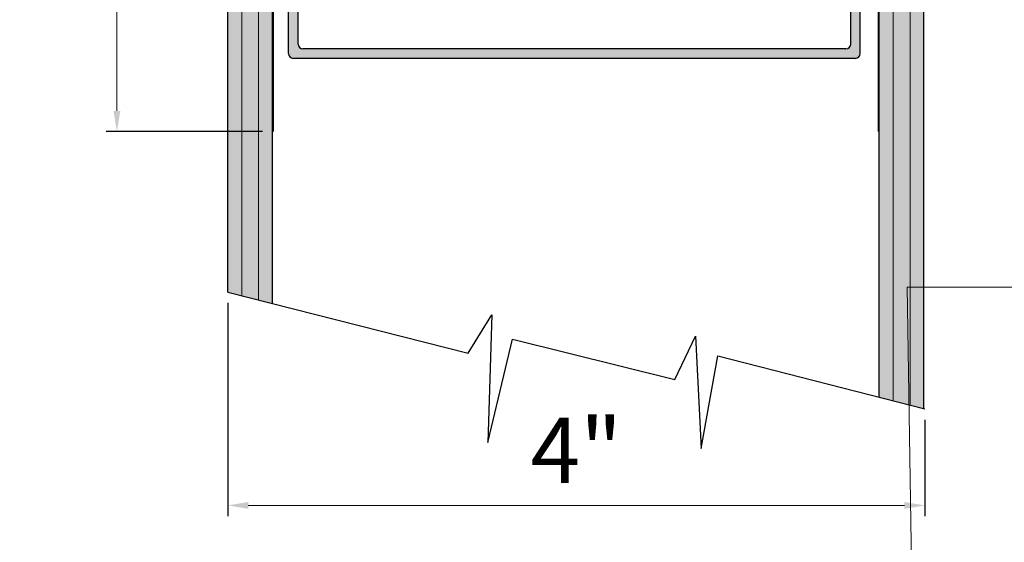
# Model space of a CAD drawing. Units: inches. Extents: x -6567 to 2107, y -1008 to 2522.
# Drawn here: x -5815 to -5809, y 2020 to 2023 of the extents above; entities that cross this region are included whole.
import ezdxf
from ezdxf import colors
from ezdxf.entities.mleader import LeaderData, LeaderLine
from ezdxf.math import Vec2, Vec3

# ---------------------------------------------------------------- set-up
doc = ezdxf.new("R2010")
doc.units = ezdxf.units.IN
doc.header["$LTSCALE"] = 0.125
doc.header["$MEASUREMENT"] = 0
doc.header["$PDMODE"] = 32
doc.layers.get('Defpoints').update_dxf_attribs({"color": 30})
doc.layers.add('03 Lite', color=161, linetype='Continuous')
doc.layers.add('1', color=53, linetype='Continuous')
doc.layers.add('06 Dims', color=1, linetype='Continuous', lineweight=5)
doc.layers.add('DRAWING', color=7, linetype='Continuous', lineweight=30)
doc.styles.get("Standard").update_dxf_attribs({"font": 'Century Gothic'})
doc.dimstyles.new('6', dxfattribs={"dimtxt": 0.375, "dimasz": 0.1175, "dimexe": 0.0625, "dimexo": 0.0625, "dimgap": 0.125, "dimtad": 1, "dimdec": 4, "dimzin": 0, "dimdsep": 46, "dimlunit": 4, "dimtxsty": 'Standard', "dimcen": 0.09, "dimclrd": 256, "dimclre": 256, "dimclrt": 256, "dimadec": 0, "dimazin": 0, "dimtfac": 0.75, "dimtdec": 4, "dimtofl": 0, "dimtmove": 0, "dimatfit": 3, "dimfxl": 1, "dimfrac": 2, "dimtolj": 1, "dimtzin": 0, "dimlwd": -1, "dimarcsym": 0})

# ---------------------------------------------------------------- blocks, each defined once
blk = doc.blocks.new('*D40')
at = {"layer": '06 Dims', "lineweight": -2, "transparency": 16777216}
for p, q in [((-5814.0014, 2026.5742), (-5814.6509, 2026.5742)), ((-5813.751, 2022.7505), (-5814.6509, 2022.7505))]:
    blk.add_line(p, q, dxfattribs=at)
at = {"layer": '06 Dims', "transparency": 16777216}
blk.add_line((-5814.5884, 2022.868), (-5814.5884, 2026.4567), dxfattribs=at)
for points in [[(-5814.608, 2026.4567), (-5814.5688, 2026.4567), (-5814.5884, 2026.5742)], [(-5814.608, 2022.868), (-5814.5688, 2022.868), (-5814.5884, 2022.7505)]]:
    blk.add_solid(points, dxfattribs=at)
at = {"layer": 'Defpoints', "color": 0, "transparency": 16777216}
for p in [(-5814.5884, 2026.5742), (-5813.9389, 2026.5742), (-5813.6885, 2022.7505)]:
    blk.add_point(p, dxfattribs=at)
at = {"layer": '06 Dims', "transparency": 16777216, "insert": (-5814.9009, 2024.6624), "char_height": 0.375, "attachment_point": 5, "rotation": 90}
blk.add_mtext('\\A1;FRIT', dxfattribs=at)
blk = doc.blocks.new('*D43')
at = {"layer": '06 Dims', "lineweight": -2, "transparency": 16777216}
for p, q in [((-5813.9508, 2021.7658), (-5813.9508, 2020.5402)), ((-5809.9453, 2021.0952), (-5809.9453, 2020.5402))]:
    blk.add_line(p, q, dxfattribs=at)
at = {"layer": '06 Dims', "transparency": 16777216}
blk.add_line((-5813.8333, 2020.6027), (-5810.0628, 2020.6027), dxfattribs=at)
for points in [[(-5813.8333, 2020.6223), (-5813.8333, 2020.5831), (-5813.9508, 2020.6027)], [(-5810.0628, 2020.6223), (-5810.0628, 2020.5831), (-5809.9453, 2020.6027)]]:
    blk.add_solid(points, dxfattribs=at)
at = {"layer": 'Defpoints', "color": 0, "transparency": 16777216}
for p in [(-5813.9508, 2021.8283), (-5809.9453, 2021.1577), (-5809.9453, 2020.6027)]:
    blk.add_point(p, dxfattribs=at)
at = {"layer": '06 Dims', "transparency": 16777216, "insert": (-5811.9481, 2020.9189), "char_height": 0.375, "attachment_point": 5}
blk.add_mtext('\\A1;4"', dxfattribs=at)

msp = doc.modelspace()

# ---------------------------------------------------------------- hatches: boundary and pattern name
at = {"layer": '1', "transparency": 33554687}
msp.add_hatch(color=9, dxfattribs=at).paths.add_polyline_path([(-5813.54722, 2025.21487, -0.4142136), (-5813.51992, 2025.24216), (-5813.49561, 2025.24216, 0.4142136), (-5813.46831, 2025.26946), (-5813.46831, 2026.56721), (-5813.51377, 2026.56721), (-5813.51377, 2025.71366, -0.2867227), (-5813.5229, 2025.69904), (-5813.5229, 2025.32405, -0.4142136), (-5813.5502, 2025.29675), (-5813.57451, 2025.29675, 0.4142136), (-5813.60181, 2025.26946), (-5813.60181, 2023.19733, 0.4142136), (-5813.57451, 2023.17004), (-5810.34449, 2023.17004, 0.4142136), (-5810.3172, 2023.19733), (-5810.3172, 2025.27864, 0.4142136), (-5810.34449, 2025.30593), (-5810.36099, 2025.30593, -0.4142136), (-5810.38829, 2025.33323), (-5810.38829, 2025.70515, -0.1385167), (-5810.39069, 2025.71366), (-5810.39069, 2026.57335), (-5810.44288, 2026.57335), (-5810.44288, 2025.27864, 0.4142136), (-5810.41559, 2025.25134), (-5810.39908, 2025.25134, -0.4142136), (-5810.37179, 2025.22405), (-5810.37179, 2023.25193, -0.4142136), (-5810.39908, 2023.22463), (-5813.51992, 2023.22463, -0.4142136), (-5813.54722, 2023.25193)])
h = msp.add_hatch(color=256, dxfattribs=at)
h.set_gradient(color1=(0, 135, 199), color2=(0, 135, 199), rotation=90, tint=1, name='CYLINDER')
h.paths.add_polyline_path([(-5813.69399, 2026.36857), (-5813.95078, 2026.36857), (-5813.95078, 2021.82833), (-5813.69399, 2021.76319)])
h = msp.add_hatch(color=256, dxfattribs=at)
h.set_gradient(color1=(0, 135, 199), color2=(0, 135, 199), rotation=90, tint=1, name='CYLINDER')
h.paths.add_polyline_path([(-5810.20857, 2021.2248), (-5809.95178, 2021.15933), (-5809.95178, 2026.36291), (-5810.20857, 2026.36291)])
at = {"layer": 'DRAWING'}
for points in [[(-5813.68853, 2023.40078), (-5813.69399, 2023.40078), (-5813.69399, 2022.75052), (-5813.68853, 2022.75052)], [(-5810.20765, 2023.38894), (-5810.2131, 2023.38894), (-5810.2131, 2022.75052), (-5810.20765, 2022.75052)]]:
    msp.add_hatch(color=256, dxfattribs=at).paths.add_polyline_path(points)

# ---------------------------------------------------------------- linework, layer by layer
at = {"layer": '03 Lite'}
for p, q in [((-5813.95078, 2021.82833), (-5812.56906, 2021.47783)), ((-5812.56906, 2021.47783), (-5812.43351, 2021.69796)), ((-5812.43351, 2021.69796), (-5812.4561, 2020.9642)), ((-5811.38308, 2021.32543), (-5811.26448, 2021.57378)), ((-5811.26448, 2021.57378), (-5811.2306, 2020.93033)), ((-5812.4561, 2020.9642), (-5812.31492, 2021.55685)), ((-5812.31492, 2021.55685), (-5811.38308, 2021.32543)), ((-5811.2306, 2020.93033), (-5811.13459, 2021.4609)), ((-5811.13459, 2021.4609), (-5809.94533, 2021.15769))]:
    msp.add_line(p, q, dxfattribs=at)
at = {"layer": 'DRAWING'}
for p, q in [((-5813.95078, 2021.82833), (-5813.95078, 2026.36857)), ((-5813.69399, 2021.76319), (-5813.69399, 2026.36055)), ((-5813.68853, 2022.75052), (-5813.68853, 2026.36857)), ((-5810.2131, 2022.75052), (-5810.2131, 2026.36314)), ((-5810.20765, 2021.22457), (-5810.20765, 2026.35511)), ((-5809.95085, 2021.15909), (-5809.95085, 2026.36314)), ((-5813.60181, 2023.19733), (-5813.60181, 2025.26946)), ((-5810.3172, 2023.19733), (-5810.3172, 2025.27864)), ((-5813.54722, 2023.25193), (-5813.54722, 2025.21487)), ((-5810.37179, 2023.25193), (-5810.37179, 2025.22405)), ((-5810.39908, 2023.22463), (-5813.51992, 2023.22463)), ((-5810.34449, 2023.17004), (-5813.57451, 2023.17004)), ((-5810.2131, 2022.75052), (-5810.20765, 2022.75052))]:
    msp.add_line(p, q, dxfattribs=at)
at = {"layer": 'DRAWING', "lineweight": 0}
for p, q in [((-5813.87054, 2021.80797), (-5813.87054, 2026.34434)), ((-5813.77424, 2021.78354), (-5813.77424, 2026.34687)), ((-5810.1274, 2021.20411), (-5810.1274, 2026.32253)), ((-5810.0311, 2021.17955), (-5810.0311, 2026.32182))]:
    msp.add_line(p, q, dxfattribs=at)
at = {"layer": 'DRAWING'}
for centre, start, end in [((-5813.51992, 2023.25193), 180, 270), ((-5810.39908, 2023.25193), 270, 0), ((-5813.57451, 2023.19733), 180, 270), ((-5810.34449, 2023.19733), 270, 0)]:
    msp.add_arc(centre, 0.0273, start, end, dxfattribs=at)

# ---------------------------------------------------------------- dimensions: what is measured, and where the dimension line sits
at = {"layer": '06 Dims'}
dim = msp.add_linear_dim(base=(-5814.5884, 2026.57423), p1=(-5813.68853, 2022.75052), p2=(-5813.93888, 2026.57423), angle=90, text='FRIT', dimstyle='6', dxfattribs=at)
dim.commit()
dim.dimension.update_dxf_attribs({"geometry": '*D40', "text_midpoint": (-5814.9009, 2024.66238)})
dim = msp.add_linear_dim(base=(-5809.94533, 2020.602726), p1=(-5813.950783, 2021.828325), p2=(-5809.94533, 2021.157687), dimstyle='6', dxfattribs=at)
dim.commit()
dim.dimension.update_dxf_attribs({"geometry": '*D43', "text_midpoint": (-5811.948056, 2020.918922)})

# ---------------------------------------------------------------- leaders
at = {"layer": '06 Dims', "lineweight": -3}
ml = msp.add_multileader_mtext('Standard', dxfattribs=at)
ml.set_content('\\A1;6 mm Float Toughened Glass', color=256)
ml.set_leader_properties(color=256, linetype='ByLayer', lineweight=-1)
ml.build(insert=Vec2(0, 0))
ml.multileader.update_dxf_attribs({"dogleg_length": 0.125, "arrow_head_size": 0.5, "scale": 4})
ctx = ml.context
ctx.base_point, ctx.scale, ctx.char_height, ctx.arrow_head_size, ctx.landing_gap_size, ctx.plane_origin = Vec3(-5808.21245, 2021.85637), 4, 0.5, 0.5, 0.36, Vec3(-5804.41037, 2024.15876)
notes = []
notes.append((ctx, [(1, (1, 1, 0), (-5808.71245, 2021.85637), (1, 0), 0.5, [(1, [(-5810.00764, 2019.34024), (-5810.0466, 2021.85637)], 0, [])])]))
ctx.mtext.insert, ctx.mtext.width, ctx.mtext.flow_direction = Vec3(-5807.85245, 2022.11317), 8.0450333, 5
for ctx, leaders in notes:
    for number, flags, end, landing, length, lines in leaders:
        leader = LeaderData()
        leader.index, (leader.has_last_leader_line, leader.has_dogleg_vector, leader.attachment_direction) = number, flags
        leader.last_leader_point, leader.dogleg_vector, leader.dogleg_length = Vec3(end), Vec3(landing), length
        for number, points, colour, breaks in lines:
            line = LeaderLine()
            line.index, line.vertices, line.color, line.breaks = number, Vec3.list(points), colors.encode_raw_color(colour), breaks
            leader.lines.append(line)
        ctx.leaders.append(leader)

doc.saveas('drawing.dxf')
